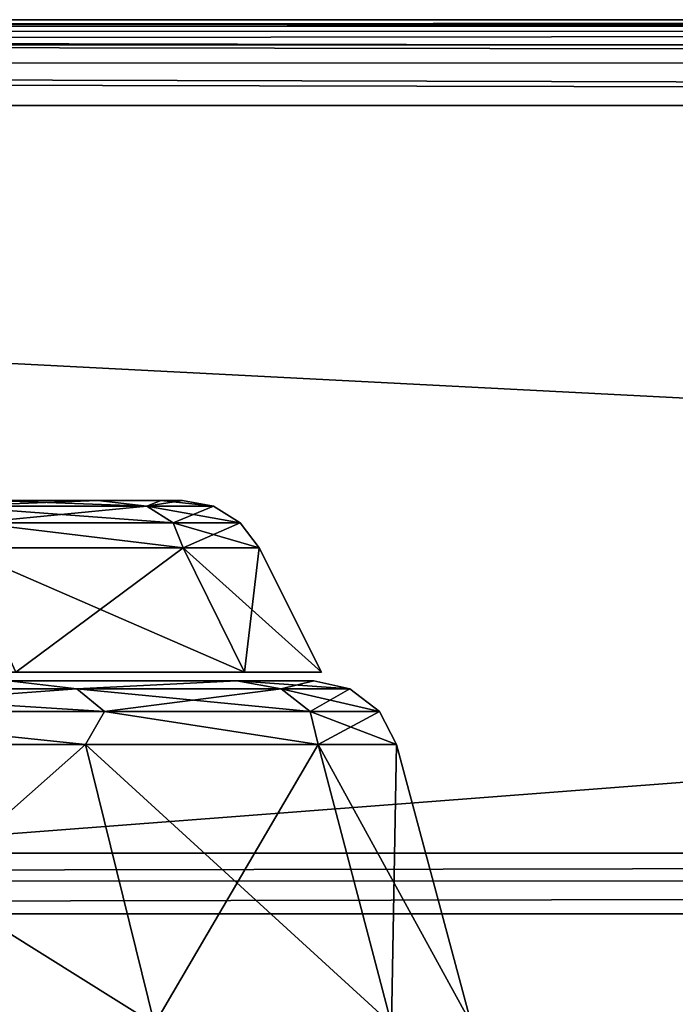
# Model space of a CAD drawing. Units: millimetres. Extents: x -300 to 300, y -145 to 200.
# Drawn here: x -39 to -23, y 177 to 200 of the extents above; entities that cross this region are included whole.
import ezdxf

# ---------------------------------------------------------------- set-up
doc = ezdxf.new("R2010")
doc.units = ezdxf.units.MM
doc.header["$LTSCALE"] = 101.851852
for name, color, linetype in [('215', 7, 'CONTINUOUS'), ('217', 7, 'CONTINUOUS'), ('219', 7, 'CONTINUOUS'), ('220', 7, 'CONTINUOUS'), ('242', 7, 'CONTINUOUS'), ('244', 7, 'CONTINUOUS'), ('250', 7, 'CONTINUOUS'), ('287', 7, 'CONTINUOUS'), ('288', 7, 'CONTINUOUS'), ('289', 7, 'CONTINUOUS'), ('292', 7, 'CONTINUOUS'), ('293', 7, 'CONTINUOUS'), ('330', 7, 'CONTINUOUS'), ('331', 7, 'CONTINUOUS'), ('332', 7, 'CONTINUOUS'), ('333', 7, 'CONTINUOUS'), ('334', 7, 'CONTINUOUS'), ('335', 7, 'CONTINUOUS')]:
    doc.layers.add(name, color=color, linetype=linetype)

msp = doc.modelspace()

# ---------------------------------------------------------------- linework, layer by layer
at = {"layer": '215', "color": 253, "linetype": 'Continuous', "true_color": 0xa0abb8}
for points in [[(-183, 200, -312), (-183, 200, -284.828), (183, 200, -284.828), (-183, 200, -312)], [(183, 200, -312), (-183, 200, -312), (183, 200, -284.828), (183, 200, -312)]]:
    msp.add_3dface(points, dxfattribs=at)
at = {"layer": '217', "color": 253, "linetype": 'Continuous', "true_color": 0xa0abb8}
for points in [[(-183, 170, -264), (183, 170, -264), (-183, 179.172, -264), (-183, 170, -264)], [(-183, 179.172, -264), (183, 170, -264), (183, 179.172, -264), (-183, 179.172, -264)]]:
    msp.add_3dface(points, dxfattribs=at)
at = {"layer": '219', "color": 253, "linetype": 'Continuous', "true_color": 0xa0abb8}
for points in [[(183, 170, -314), (-183, 170, -314), (183, 198, -314), (183, 170, -314)], [(183, 198, -314), (-183, 170, -314), (-183, 198, -314), (183, 198, -314)]]:
    msp.add_3dface(points, dxfattribs=at)
at = {"layer": '220', "color": 253, "linetype": 'Continuous', "true_color": 0xa0abb8}
for points in [[(-183, 199.414, -283.414), (-183, 180.586, -264.586), (183, 180.586, -264.586), (-183, 199.414, -283.414)], [(183, 199.414, -283.414), (-183, 199.414, -283.414), (183, 180.586, -264.586), (183, 199.414, -283.414)]]:
    msp.add_3dface(points, dxfattribs=at)
at = {"layer": '242', "color": 253, "linetype": 'Continuous', "true_color": 0xa0abb8}
for points in [[(-183, 200, -312), (183, 200, -312), (183, 199.732, -313), (-183, 200, -312)], [(-183, 200, -312), (183, 199.732, -313), (-183, 199.726, -313.011), (-183, 200, -312)], [(183, 199.732, -313), (183, 199, -313.732), (-183, 199.726, -313.011), (183, 199.732, -313)], [(-183, 199.726, -313.011), (183, 199, -313.732), (-183, 199.571, -313.237), (-183, 199.726, -313.011)], [(-183, 199.571, -313.237), (183, 199, -313.732), (-183, 198.979, -313.744), (-183, 199.571, -313.237)], [(183, 199, -313.732), (183, 198, -314), (-183, 198.979, -313.744), (183, 199, -313.732)], [(-183, 198.979, -313.744), (183, 198, -314), (-183, 198.777, -313.843), (-183, 198.979, -313.744)], [(183, 198, -314), (-183, 198, -314), (-183, 198.777, -313.843), (183, 198, -314)]]:
    msp.add_3dface(points, dxfattribs=at)
at = {"layer": '244', "color": 253, "linetype": 'Continuous', "true_color": 0xa0abb8}
for points in [[(183, 200, -284.828), (-183, 200, -284.828), (-183, 199.848, -284.063), (183, 200, -284.828)], [(183, 199.847, -284.061), (183, 200, -284.828), (-183, 199.848, -284.063), (183, 199.847, -284.061)], [(-183, 199.414, -283.414), (183, 199.847, -284.061), (-183, 199.848, -284.063), (-183, 199.414, -283.414)], [(-183, 199.414, -283.414), (183, 199.414, -283.414), (183, 199.847, -284.061), (-183, 199.414, -283.414)]]:
    msp.add_3dface(points, dxfattribs=at)
at = {"layer": '250', "color": 253, "linetype": 'Continuous', "true_color": 0xa0abb8}
for points in [[(183, 180.586, -264.586), (-183, 180.586, -264.586), (-183, 179.939, -264.153), (183, 180.586, -264.586)], [(183, 180.586, -264.586), (-183, 179.939, -264.153), (183, 179.937, -264.152), (183, 180.586, -264.586)], [(-183, 179.939, -264.153), (-183, 179.172, -264), (183, 179.937, -264.152), (-183, 179.939, -264.153)], [(-183, 179.172, -264), (183, 179.172, -264), (183, 179.937, -264.152), (-183, 179.172, -264)]]:
    msp.add_3dface(points, dxfattribs=at)
at = {"layer": '287', "color": 253, "linetype": 'Continuous', "true_color": 0xa0abb8}
for points in [[(-36.997, 183.118, -132.452), (-44.347, 176.6, -149.89), (-45.8, 183.118, -148.92), (-36.997, 183.118, -132.452)], [(-35.384, 176.6, -133.12), (-44.347, 176.6, -149.89), (-36.997, 183.118, -132.452), (-35.384, 176.6, -133.12)], [(-31.577, 183.118, -114.583), (-35.384, 176.6, -133.12), (-36.997, 183.118, -132.452), (-31.577, 183.118, -114.583)], [(-29.864, 176.6, -114.924), (-35.384, 176.6, -133.12), (-31.577, 183.118, -114.583), (-29.864, 176.6, -114.924)], [(-29.746, 183.118, -96), (-29.864, 176.6, -114.924), (-31.577, 183.118, -114.583), (-29.746, 183.118, -96)], [(-28, 176.6, -96), (-29.864, 176.6, -114.924), (-29.746, 183.118, -96), (-28, 176.6, -96)]]:
    msp.add_3dface(points, dxfattribs=at)
at = {"layer": '288', "color": 253, "linetype": 'Continuous', "true_color": 0xa0abb8}
for points in [[(-44.938, 184.413, -145.572), (-38.782, 184.6, -131.713), (-37.193, 184.413, -130.017), (-44.938, 184.413, -145.572)], [(-44.938, 184.413, -145.572), (-37.193, 184.413, -130.017), (-44.354, 183.886, -145.934), (-44.938, 184.413, -145.572)], [(-44.354, 183.886, -145.934), (-37.193, 184.413, -130.017), (-36.551, 183.886, -130.265), (-44.354, 183.886, -145.934)], [(-38.782, 184.6, -131.713), (-33.471, 184.6, -114.206), (-37.193, 184.413, -130.017), (-38.782, 184.6, -131.713)], [(-37.193, 184.413, -130.017), (-33.471, 184.6, -114.206), (-32.437, 184.413, -113.303), (-37.193, 184.413, -130.017)], [(-37.193, 184.413, -130.017), (-32.437, 184.413, -113.303), (-36.551, 183.886, -130.265), (-37.193, 184.413, -130.017)], [(-36.551, 183.886, -130.265), (-32.437, 184.413, -113.303), (-31.761, 183.886, -113.429), (-36.551, 183.886, -130.265)], [(-33.471, 184.6, -114.206), (-31.678, 184.6, -96), (-32.437, 184.413, -113.303), (-33.471, 184.6, -114.206)], [(-32.437, 184.413, -113.303), (-31.678, 184.6, -96), (-30.834, 184.413, -96), (-32.437, 184.413, -113.303)], [(-32.437, 184.413, -113.303), (-30.834, 184.413, -96), (-31.761, 183.886, -113.429), (-32.437, 184.413, -113.303)], [(-30.834, 184.413, -96), (-30.146, 183.886, -96), (-31.761, 183.886, -113.429), (-30.834, 184.413, -96)], [(-36.997, 183.118, -132.452), (-45.8, 183.118, -148.92), (-44.354, 183.886, -145.934), (-36.997, 183.118, -132.452)], [(-36.997, 183.118, -132.452), (-44.354, 183.886, -145.934), (-36.551, 183.886, -130.265), (-36.997, 183.118, -132.452)], [(-31.577, 183.118, -114.583), (-36.997, 183.118, -132.452), (-36.551, 183.886, -130.265), (-31.577, 183.118, -114.583)], [(-31.577, 183.118, -114.583), (-36.551, 183.886, -130.265), (-31.761, 183.886, -113.429), (-31.577, 183.118, -114.583)], [(-30.146, 183.886, -96), (-31.577, 183.118, -114.583), (-31.761, 183.886, -113.429), (-30.146, 183.886, -96)], [(-29.746, 183.118, -96), (-31.577, 183.118, -114.583), (-30.146, 183.886, -96), (-29.746, 183.118, -96)]]:
    msp.add_3dface(points, dxfattribs=at)
at = {"layer": '289', "color": 253, "linetype": 'Continuous', "true_color": 0xa0abb8}
for points in [[(-31.678, 184.6, -96), (-33.471, 184.6, -114.206), (-218.322, 184.6, -96), (-31.678, 184.6, -96)], [(-31.678, 184.6, -96), (-218.322, 184.6, -96), (-216.529, 184.6, -77.794), (-31.678, 184.6, -96)], [(-33.471, 184.6, -114.206), (-216.529, 184.6, -114.206), (-218.322, 184.6, -96), (-33.471, 184.6, -114.206)], [(-33.471, 184.6, -77.794), (-31.678, 184.6, -96), (-216.529, 184.6, -77.794), (-33.471, 184.6, -77.794)], [(-33.471, 184.6, -114.206), (-38.782, 184.6, -131.713), (-216.529, 184.6, -114.206), (-33.471, 184.6, -114.206)], [(-211.218, 184.6, -60.287), (-33.471, 184.6, -77.794), (-216.529, 184.6, -77.794), (-211.218, 184.6, -60.287)], [(-38.782, 184.6, -60.287), (-33.471, 184.6, -77.794), (-211.218, 184.6, -60.287), (-38.782, 184.6, -60.287)]]:
    msp.add_3dface(points, dxfattribs=at)
at = {"layer": '292', "color": 253, "linetype": 'Continuous', "true_color": 0xa0abb8}
for points in [[(-44.347, 176.6, -42.11), (-35.384, 176.6, -58.88), (-45.8, 183.118, -43.08), (-44.347, 176.6, -42.11)], [(-45.8, 183.118, -43.08), (-35.384, 176.6, -58.88), (-36.997, 183.118, -59.548), (-45.8, 183.118, -43.08)], [(-35.384, 176.6, -58.88), (-29.864, 176.6, -77.076), (-36.997, 183.118, -59.548), (-35.384, 176.6, -58.88)], [(-36.997, 183.118, -59.548), (-29.864, 176.6, -77.076), (-31.577, 183.118, -77.417), (-36.997, 183.118, -59.548)], [(-29.864, 176.6, -77.076), (-28, 176.6, -96), (-31.577, 183.118, -77.417), (-29.864, 176.6, -77.076)], [(-28, 176.6, -96), (-29.746, 183.118, -96), (-31.577, 183.118, -77.417), (-28, 176.6, -96)]]:
    msp.add_3dface(points, dxfattribs=at)
at = {"layer": '293', "color": 253, "linetype": 'Continuous', "true_color": 0xa0abb8}
for points in [[(-37.193, 184.413, -61.983), (-38.782, 184.6, -60.287), (-44.938, 184.413, -46.428), (-37.193, 184.413, -61.983)], [(-37.193, 184.413, -61.983), (-44.938, 184.413, -46.428), (-36.551, 183.886, -61.735), (-37.193, 184.413, -61.983)], [(-36.551, 183.886, -61.735), (-44.938, 184.413, -46.428), (-44.354, 183.886, -46.066), (-36.551, 183.886, -61.735)], [(-33.471, 184.6, -77.794), (-38.782, 184.6, -60.287), (-37.193, 184.413, -61.983), (-33.471, 184.6, -77.794)], [(-32.437, 184.413, -78.697), (-33.471, 184.6, -77.794), (-37.193, 184.413, -61.983), (-32.437, 184.413, -78.697)], [(-32.437, 184.413, -78.697), (-37.193, 184.413, -61.983), (-31.761, 183.886, -78.571), (-32.437, 184.413, -78.697)], [(-31.761, 183.886, -78.571), (-37.193, 184.413, -61.983), (-36.551, 183.886, -61.735), (-31.761, 183.886, -78.571)], [(-30.834, 184.413, -96), (-31.678, 184.6, -96), (-33.471, 184.6, -77.794), (-30.834, 184.413, -96)], [(-30.834, 184.413, -96), (-33.471, 184.6, -77.794), (-32.437, 184.413, -78.697), (-30.834, 184.413, -96)], [(-30.146, 183.886, -96), (-30.834, 184.413, -96), (-32.437, 184.413, -78.697), (-30.146, 183.886, -96)], [(-30.146, 183.886, -96), (-32.437, 184.413, -78.697), (-31.761, 183.886, -78.571), (-30.146, 183.886, -96)], [(-45.8, 183.118, -43.08), (-36.997, 183.118, -59.548), (-44.354, 183.886, -46.066), (-45.8, 183.118, -43.08)], [(-36.997, 183.118, -59.548), (-36.551, 183.886, -61.735), (-44.354, 183.886, -46.066), (-36.997, 183.118, -59.548)], [(-36.997, 183.118, -59.548), (-31.577, 183.118, -77.417), (-36.551, 183.886, -61.735), (-36.997, 183.118, -59.548)], [(-31.577, 183.118, -77.417), (-31.761, 183.886, -78.571), (-36.551, 183.886, -61.735), (-31.577, 183.118, -77.417)], [(-29.746, 183.118, -96), (-30.146, 183.886, -96), (-31.761, 183.886, -78.571), (-29.746, 183.118, -96)], [(-31.577, 183.118, -77.417), (-29.746, 183.118, -96), (-31.761, 183.886, -78.571), (-31.577, 183.118, -77.417)]]:
    msp.add_3dface(points, dxfattribs=at)
at = {"layer": '330', "color": 253, "linetype": 'Continuous', "true_color": 0xa0abb8}
for points in [[(-216.706, 184.8, -77.758), (-218.503, 184.8, -96), (-33.294, 184.8, -77.758), (-216.706, 184.8, -77.758)], [(-33.294, 184.8, -77.758), (-218.503, 184.8, -96), (-31.497, 184.8, -96), (-33.294, 184.8, -77.758)], [(-31.497, 184.8, -96), (-218.503, 184.8, -96), (-216.706, 184.8, -114.242), (-31.497, 184.8, -96)], [(-38.614, 184.8, -60.218), (-216.706, 184.8, -77.758), (-33.294, 184.8, -77.758), (-38.614, 184.8, -60.218)], [(-33.294, 184.8, -114.242), (-31.497, 184.8, -96), (-216.706, 184.8, -114.242), (-33.294, 184.8, -114.242)], [(-211.386, 184.8, -131.782), (-33.294, 184.8, -114.242), (-216.706, 184.8, -114.242), (-211.386, 184.8, -131.782)], [(-38.614, 184.8, -131.782), (-33.294, 184.8, -114.242), (-211.386, 184.8, -131.782), (-38.614, 184.8, -131.782)]]:
    msp.add_3dface(points, dxfattribs=at)
at = {"layer": '331', "color": 250, "linetype": 'Continuous', "true_color": 0x1c1c21}
for points in [[(-34.716, 187.696, -113.959), (-38.614, 184.8, -131.782), (-39.954, 187.696, -131.227), (-34.716, 187.696, -113.959)], [(-33.294, 184.8, -114.242), (-38.614, 184.8, -131.782), (-34.716, 187.696, -113.959), (-33.294, 184.8, -114.242)], [(-32.947, 187.696, -96), (-33.294, 184.8, -114.242), (-34.716, 187.696, -113.959), (-32.947, 187.696, -96)], [(-31.497, 184.8, -96), (-33.294, 184.8, -114.242), (-32.947, 187.696, -96), (-31.497, 184.8, -96)]]:
    msp.add_3dface(points, dxfattribs=at)
at = {"layer": '332', "color": 250, "linetype": 'Continuous', "true_color": 0x1c1c21}
for points in [[(-39.158, 188.8, -123.898), (-36.707, 188.8, -114.761), (-40.159, 188.666, -128.868), (-39.158, 188.8, -123.898)], [(-40.159, 188.666, -128.868), (-36.707, 188.8, -114.761), (-35.564, 188.666, -112.718), (-40.159, 188.666, -128.868)], [(-36.707, 188.8, -114.761), (-35.237, 188.8, -105.476), (-35.564, 188.666, -112.718), (-36.707, 188.8, -114.761)], [(-35.237, 188.8, -105.476), (-34.735, 188.8, -96), (-35.564, 188.666, -112.718), (-35.237, 188.8, -105.476)], [(-35.564, 188.666, -112.718), (-34.735, 188.8, -96), (-34.015, 188.666, -96), (-35.564, 188.666, -112.718)], [(-40.159, 188.666, -128.868), (-35.564, 188.666, -112.718), (-39.576, 188.28, -129.093), (-40.159, 188.666, -128.868)], [(-39.576, 188.28, -129.093), (-35.564, 188.666, -112.718), (-34.95, 188.28, -112.833), (-39.576, 188.28, -129.093)], [(-35.564, 188.666, -112.718), (-34.015, 188.666, -96), (-34.95, 188.28, -112.833), (-35.564, 188.666, -112.718)], [(-34.015, 188.666, -96), (-33.39, 188.28, -96), (-34.95, 188.28, -112.833), (-34.015, 188.666, -96)], [(-34.716, 187.696, -113.959), (-39.954, 187.696, -131.227), (-39.576, 188.28, -129.093), (-34.716, 187.696, -113.959)], [(-34.716, 187.696, -113.959), (-39.576, 188.28, -129.093), (-34.95, 188.28, -112.833), (-34.716, 187.696, -113.959)], [(-33.39, 188.28, -96), (-34.716, 187.696, -113.959), (-34.95, 188.28, -112.833), (-33.39, 188.28, -96)], [(-32.947, 187.696, -96), (-34.716, 187.696, -113.959), (-33.39, 188.28, -96), (-32.947, 187.696, -96)]]:
    msp.add_3dface(points, dxfattribs=at)
at = {"layer": '333', "color": 250, "linetype": 'Continuous', "true_color": 0x1c1c21}
for points in [[(-39.158, 188.8, -68.102), (-36.707, 188.8, -77.239), (-121.086, 188.8, -68.788), (-39.158, 188.8, -68.102)], [(-121.086, 188.8, -68.788), (-36.707, 188.8, -77.239), (-117.259, 188.8, -69.617), (-121.086, 188.8, -68.788)], [(-117.259, 188.8, -69.617), (-36.707, 188.8, -77.239), (-113.574, 188.8, -70.994), (-117.259, 188.8, -69.617)], [(-113.574, 188.8, -70.994), (-36.707, 188.8, -77.239), (-110.142, 188.8, -72.866), (-113.574, 188.8, -70.994)], [(-110.142, 188.8, -72.866), (-36.707, 188.8, -77.239), (-106.99, 188.8, -75.227), (-110.142, 188.8, -72.866)], [(-106.99, 188.8, -116.773), (-104.227, 188.8, -114.01), (-36.707, 188.8, -114.761), (-106.99, 188.8, -116.773)], [(-106.99, 188.8, -116.773), (-36.707, 188.8, -114.761), (-39.158, 188.8, -123.898), (-106.99, 188.8, -116.773)], [(-106.99, 188.8, -75.227), (-36.707, 188.8, -77.239), (-104.227, 188.8, -77.99), (-106.99, 188.8, -75.227)], [(-104.227, 188.8, -114.01), (-101.866, 188.8, -110.858), (-36.707, 188.8, -114.761), (-104.227, 188.8, -114.01)], [(-36.707, 188.8, -77.239), (-35.237, 188.8, -86.524), (-104.227, 188.8, -77.99), (-36.707, 188.8, -77.239)], [(-104.227, 188.8, -77.99), (-35.237, 188.8, -86.524), (-101.866, 188.8, -81.142), (-104.227, 188.8, -77.99)], [(-101.866, 188.8, -110.858), (-99.994, 188.8, -107.426), (-36.707, 188.8, -114.761), (-101.866, 188.8, -110.858)], [(-101.866, 188.8, -81.142), (-35.237, 188.8, -86.524), (-99.994, 188.8, -84.574), (-101.866, 188.8, -81.142)], [(-99.994, 188.8, -107.426), (-98.617, 188.8, -103.741), (-35.237, 188.8, -105.476), (-99.994, 188.8, -107.426)], [(-99.994, 188.8, -107.426), (-35.237, 188.8, -105.476), (-36.707, 188.8, -114.761), (-99.994, 188.8, -107.426)], [(-99.994, 188.8, -84.574), (-35.237, 188.8, -86.524), (-98.617, 188.8, -88.259), (-99.994, 188.8, -84.574)], [(-98.617, 188.8, -103.741), (-97.791, 188.8, -99.942), (-35.237, 188.8, -105.476), (-98.617, 188.8, -103.741)], [(-35.237, 188.8, -86.524), (-34.735, 188.8, -96), (-98.617, 188.8, -88.259), (-35.237, 188.8, -86.524)], [(-98.617, 188.8, -88.259), (-34.735, 188.8, -96), (-97.791, 188.8, -92.058), (-98.617, 188.8, -88.259)], [(-97.791, 188.8, -99.942), (-97.505, 188.8, -96), (-35.237, 188.8, -105.476), (-97.791, 188.8, -99.942)], [(-34.735, 188.8, -96), (-97.505, 188.8, -96), (-97.791, 188.8, -92.058), (-34.735, 188.8, -96)], [(-97.505, 188.8, -96), (-34.735, 188.8, -96), (-35.237, 188.8, -105.476), (-97.505, 188.8, -96)]]:
    msp.add_3dface(points, dxfattribs=at)
at = {"layer": '334', "color": 250, "linetype": 'Continuous', "true_color": 0x1c1c21}
for points in [[(-38.614, 184.8, -60.218), (-33.294, 184.8, -77.758), (-39.954, 187.696, -60.773), (-38.614, 184.8, -60.218)], [(-39.954, 187.696, -60.773), (-33.294, 184.8, -77.758), (-34.716, 187.696, -78.041), (-39.954, 187.696, -60.773)], [(-33.294, 184.8, -77.758), (-31.497, 184.8, -96), (-34.716, 187.696, -78.041), (-33.294, 184.8, -77.758)], [(-31.497, 184.8, -96), (-32.947, 187.696, -96), (-34.716, 187.696, -78.041), (-31.497, 184.8, -96)]]:
    msp.add_3dface(points, dxfattribs=at)
at = {"layer": '335', "color": 250, "linetype": 'Continuous', "true_color": 0x1c1c21}
for points in [[(-35.564, 188.666, -79.282), (-39.158, 188.8, -68.102), (-40.159, 188.666, -63.132), (-35.564, 188.666, -79.282)], [(-36.707, 188.8, -77.239), (-39.158, 188.8, -68.102), (-35.564, 188.666, -79.282), (-36.707, 188.8, -77.239)], [(-35.237, 188.8, -86.524), (-36.707, 188.8, -77.239), (-35.564, 188.666, -79.282), (-35.237, 188.8, -86.524)], [(-34.015, 188.666, -96), (-35.237, 188.8, -86.524), (-35.564, 188.666, -79.282), (-34.015, 188.666, -96)], [(-34.015, 188.666, -96), (-34.735, 188.8, -96), (-35.237, 188.8, -86.524), (-34.015, 188.666, -96)], [(-35.564, 188.666, -79.282), (-40.159, 188.666, -63.132), (-34.95, 188.28, -79.167), (-35.564, 188.666, -79.282)], [(-34.95, 188.28, -79.167), (-40.159, 188.666, -63.132), (-39.576, 188.28, -62.907), (-34.95, 188.28, -79.167)], [(-33.39, 188.28, -96), (-34.015, 188.666, -96), (-35.564, 188.666, -79.282), (-33.39, 188.28, -96)], [(-33.39, 188.28, -96), (-35.564, 188.666, -79.282), (-34.95, 188.28, -79.167), (-33.39, 188.28, -96)], [(-39.954, 187.696, -60.773), (-34.716, 187.696, -78.041), (-39.576, 188.28, -62.907), (-39.954, 187.696, -60.773)], [(-34.716, 187.696, -78.041), (-34.95, 188.28, -79.167), (-39.576, 188.28, -62.907), (-34.716, 187.696, -78.041)], [(-32.947, 187.696, -96), (-33.39, 188.28, -96), (-34.95, 188.28, -79.167), (-32.947, 187.696, -96)], [(-34.716, 187.696, -78.041), (-32.947, 187.696, -96), (-34.95, 188.28, -79.167), (-34.716, 187.696, -78.041)]]:
    msp.add_3dface(points, dxfattribs=at)

doc.saveas('drawing.dxf')
